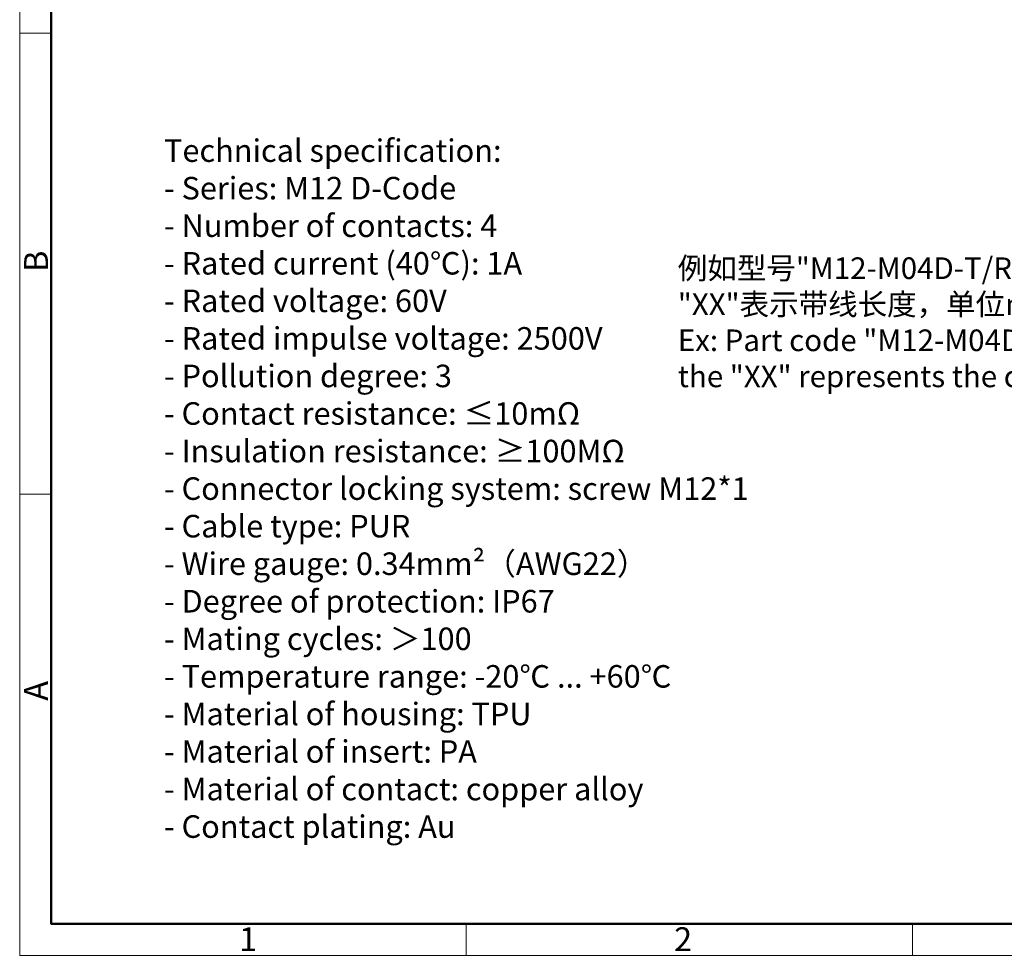
# Model space of a CAD drawing. Units: millimetres. Extents: x 3148 to 3445, y 639 to 849.
# Drawn here: x 3148 to 3257, y 639 to 743 of the extents above; entities that cross this region are included whole.
import ezdxf

# ---------------------------------------------------------------- set-up
doc = ezdxf.new("R2010")
doc.units = ezdxf.units.MM
doc.header["$LTSCALE"] = 65.395
for name, color, linetype, lineweight in [('Dim', 3, 'CONTINUOUS', 15), ('图框', 7, 'CONTINUOUS', 20), ('打标文字', 3, 'CONTINUOUS', 20)]:
    doc.layers.add(name, color=color, linetype=linetype, lineweight=lineweight)
doc.styles.add('Romans字体', font='romans.shx', dxfattribs={"width": 0.75})
doc.styles.get("Standard").update_dxf_attribs({"font": 'txt', "width": 0.75})

# ---------------------------------------------------------------- blocks, each defined once
blk = doc.blocks.new('A4图框-NEW')
at = {"layer": '图框', "color": 1, "lineweight": 18}
for p, q in [((833.41, 690.53), (833.41, 480.53)), ((833.41, 480.53), (1130.41, 480.53))]:
    blk.add_line(p, q, dxfattribs=at)
at = {"layer": '图框', "lineweight": 50}
for p, q in [((836.91, 484.02), (836.91, 675.02)), ((836.85, 484.03), (1126.93, 484.03))]:
    blk.add_line(p, q, dxfattribs=at)
at = {"layer": '图框', "color": 6}
for p, q in [((836.91, 582.89), (833.41, 582.89)), ((836.91, 531.71), (833.41, 531.71)), ((882.95, 484.03), (882.95, 480.53)), ((932.48, 484.03), (932.48, 480.53))]:
    blk.add_line(p, q, dxfattribs=at)
at = {"layer": '图框', "color": 6, "char_height": 2.65, "width": 2.5579, "attachment_point": 1, "rotation": 90, "style": 'Romans字体'}
for s, insert in [('B', (833.9, 556.37)), ('A', (833.9, 508.79))]:
    blk.add_mtext(s, dxfattribs=dict(at, insert=insert))
at = {"layer": '图框', "color": 6, "char_height": 2.65, "width": 2.5579, "attachment_point": 1, "style": 'Romans字体'}
for s, insert in [('1', (857.76, 483.65)), ('2', (906.03, 483.65))]:
    blk.add_mtext(s, dxfattribs=dict(at, insert=insert))

msp = doc.modelspace()

# ---------------------------------------------------------------- block references
at = {"layer": 'Dim'}
msp.add_blockref('A4图框-NEW', (2314.16, 158.24), dxfattribs=at)

# ---------------------------------------------------------------- texts
at = {"layer": 'Dim', "color": 4, "insert": (3220.61, 716.23), "char_height": 2.4, "width": 79.6732, "attachment_point": 1, "style": 'Romans字体'}
msp.add_mtext('{\\f仿宋_GB2312|b0|i0|c134|p49;例如型号}"M12-M04D-T/RJ45P-T-L-PUR-PFN"{\\f仿宋_GB2312|b0|i0|c134|p49;，}\\P"XX"{\\f仿宋_GB2312|b0|i0|c134|p49;表示带线长度，单位}m{\\f仿宋_GB2312|b0|i0|c134|p49;。}\\PEx: Part code "M12-M04D-T/RJ45P-T-L-PUR-PFN",\\Pthe "XX" represents the cable length, unit m.', dxfattribs=at)
at = {"layer": '打标文字', "color": 3, "insert": (3163.59, 729.33), "char_height": 2.85, "width": 142.8895, "attachment_point": 1}
msp.add_mtext('\\A1;{\\Fromans|c134;\\H0.87719x;Technical specification:\\P- Series: M12 D-Code\\P- Number of contacts: 4\\P- \\A0;Rated current (40\\f仿宋_GB2312|b0|i0|c134|p49;℃\\Fromans|c134;)\\A1;: 1A\\P- \\A0;Rated voltage\\A1;: 60V\\P- \\A0;Rated impulse voltage\\A1;: 2500V\\P- \\A0;Pollution degree\\A1;: 3\\P- \\A0;Contact resistance\\A1;: \\fFangSong_GB2312|b0|i0|c134|p49;≤\\Fromans|c134;10mΩ\\P- Insulation resistance: \\f仿宋_GB2312|b0|i0|c134|p49;≥\\Fromans|c134;100MΩ \\P- \\A0;Connector locking system\\A1;: \\A0;screw\\A1; M12*1\\P- \\A0;Cable type\\A1;: PUR\\P- Wire gauge: 0.34mm²\\A0;\\f仿宋_GB2312|b0|i0|c134|p49;\\C256;（\\Fromans|c134;AWG22\\f仿宋_GB2312|b0|i0|c134|p49;）\\A1;\\Fromans|c134;\\C3; \\P- \\A0;Degree of protection\\A1;: IP67\\P- \\A0;Mating cycles\\A1;: \\f仿宋_GB2312|b0|i0|c134|p49;＞\\Fromans|c134;100  \\P- \\A0;Temperature range\\A1;: -20\\f仿宋_GB2312|b0|i0|c134|p49;℃\\Fromans|c134; ... +60\\f仿宋_GB2312|b0|i0|c134|p49;℃\\Fromans|c134;\\P- \\A0;Material of housing: TPU\\P\\A1;- \\A0;Material of insert\\A1;: PA\\P- \\A0;Material of contact\\A1;: \\A0;copper alloy\\A1;\\P- \\A0;Contact plating\\A1;: \\A0;Au\\A1;\\P\\H1.14x;\\P\\P  }', dxfattribs=at)

doc.saveas('drawing.dxf')
